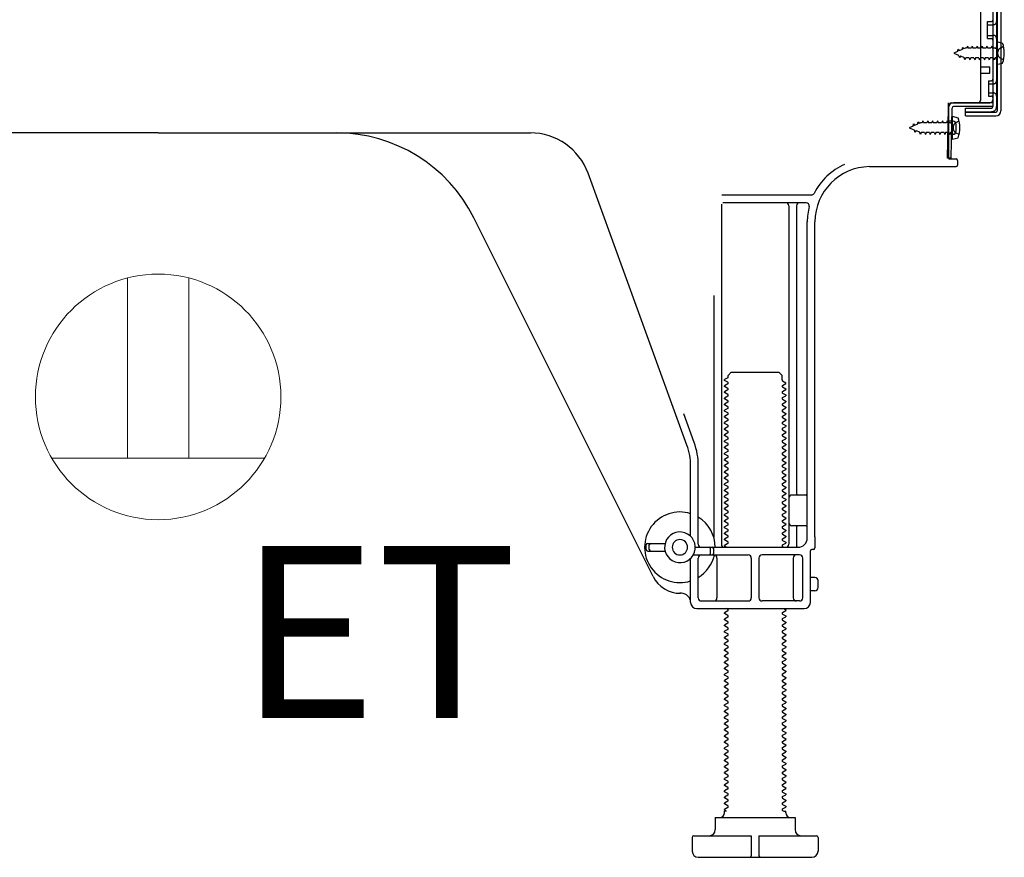
# Model space of a CAD drawing. Extents: x 55896 to 82369, y -25 to 8845.
# Drawn here: x 78925 to 79246, y 2035 to 2308 of the extents above; entities that cross this region are included whole.
import ezdxf

# ---------------------------------------------------------------- set-up
doc = ezdxf.new("R2010")
doc.units = 0
doc.header["$LTSCALE"] = 50
doc.header["$MEASUREMENT"] = 0
doc.linetypes.add('HIDDENNEW0', pattern=[4.5, 3, -1.5])
doc.layers.add('150-機器', color=8, linetype='CONTINUOUS')
doc.layers.add('160-文字', color=254, linetype='CONTINUOUS')
doc.styles.add('ＭＳ ゴシック', font='txt', dxfattribs={"height": 10})

# ---------------------------------------------------------------- blocks, each defined once
blk = doc.blocks.new('ｺﾝｾﾝﾄ 展開用')
at = {"layer": '160-文字', "color": 4, "linetype": 'Continuous', "lineweight": 20}
for p, q in [((-20, 34.64), (-20, -34.64)), ((38.73, 10), (-20, 10)), ((38.73, -10), (-20, -10))]:
    blk.add_line(p, q, dxfattribs=at)
blk.add_circle((0, 0), 40, dxfattribs=at)

msp = doc.modelspace()

# ---------------------------------------------------------------- linework, layer by layer
at = {"layer": '150-機器', "color": 13, "linetype": 'Continuous'}
for p, q in [((79243.75, 2329.52), (79243.75, 2278.32)), ((79244.95, 2329.52), (79244.95, 2278.32)), ((79242.35, 2328.12), (79242.35, 2279.72)), ((79238.35, 2281.92), (79238.35, 2316.62)), ((79240.55, 2307.37), (79241.85, 2307.37)), ((79240.55, 2301.87), (79240.55, 2307.37)), ((79240.55, 2301.87), (79241.85, 2301.87)), ((79242.35, 2301.42), (79242.35, 2281.92)), ((79243.55, 2300.87), (79243.55, 2293.37)), ((79243.55, 2300.87), (79245.51, 2300.37)), ((79242.35, 2299.82), (79242.35, 2281.92)), ((79238.35, 2292.62), (79241.35, 2292.62)), ((79241.35, 2290.62), (79241.35, 2292.62)), ((79243.55, 2293.37), (79245.51, 2293.87)), ((79238.35, 2290.62), (79241.35, 2290.62)), ((79227.57, 2262.92), (79227.82, 2279.24)), ((79227.82, 2279.24), (79227.85, 2280.92)), ((79227.85, 2280.05), (79227.85, 2262.92)), ((79228.77, 2262.9), (79229.02, 2279.22)), ((79228.85, 2280.92), (79241.35, 2280.92)), ((79242.35, 2280.92), (79229.52, 2280.92)), ((79242.35, 2279.72), (79229.52, 2279.72)), ((79233.45, 2276.62), (79233.45, 2279.21)), ((79233.45, 2279.21), (79241.85, 2279.21)), ((79242.35, 2280.92), (79242.35, 2279.72)), ((79229.35, 2274.95), (79227.85, 2274.95)), ((79229.05, 2276.55), (79229.05, 2269.05)), ((79229.05, 2276.55), (79231.01, 2276.05)), ((79233.45, 2277.82), (79243.25, 2277.82)), ((79233.45, 2276.62), (79243.25, 2276.62)), ((79230.35, 2271.65), (79230.35, 2273.95)), ((78970.35, 2271.12), (78849.07, 2271.12)), ((78970.35, 2271.12), (79091.63, 2271.12)), ((79229.35, 2270.65), (79227.85, 2270.65)), ((79229.05, 2269.05), (79231.01, 2269.55)), ((79228.77, 2262.9), (79227.57, 2262.92)), ((79228.15, 2262.62), (79230.35, 2262.62)), ((79230.85, 2262.12), (79230.85, 2260.62)), ((79202.08, 2260.12), (79230.35, 2260.12)), ((79142.64, 2169.43), (79110.42, 2257.96)), ((79183.19, 2250.87), (79154.06, 2250.87)), ((79153.85, 2247.87), (79153.85, 2137.12)), ((79181.5, 2248.37), (79154.35, 2248.37)), ((79175.85, 2247.36), (79175.85, 2137.12)), ((79178.35, 2247.36), (79178.35, 2153.62)), ((79131.59, 2126.64), (79073.17, 2243.48)), ((79181.85, 2139.12), (79181.85, 2242.12)), ((79184.35, 2139.53), (79184.35, 2242.12)), ((79151.35, 2218.14), (79151.35, 2139.47)), ((79155.93, 2191.37), (79154.85, 2190.74)), ((79156.08, 2192.12), (79157.08, 2193.12)), ((79156.08, 2191.62), (79156.08, 2192.12)), ((79157.08, 2193.12), (79172.62, 2193.12)), ((79173.62, 2192.12), (79172.62, 2193.12)), ((79173.62, 2190.62), (79173.62, 2192.12)), ((79154.85, 2190.49), (79154.85, 2190.74)), ((79155.93, 2189.87), (79154.85, 2190.49)), ((79155.93, 2189.37), (79154.85, 2188.74)), ((79154.85, 2188.49), (79154.85, 2188.74)), ((79155.93, 2187.87), (79154.85, 2188.49)), ((79173.77, 2190.37), (79174.85, 2189.74)), ((79173.77, 2188.87), (79174.85, 2189.49)), ((79173.77, 2188.37), (79174.85, 2187.74)), ((79174.85, 2189.49), (79174.85, 2189.74)), ((79155.93, 2187.37), (79154.85, 2186.74)), ((79154.85, 2186.49), (79154.85, 2186.74)), ((79155.93, 2185.87), (79154.85, 2186.49)), ((79155.93, 2185.37), (79154.85, 2184.74)), ((79173.77, 2186.87), (79174.85, 2187.49)), ((79173.77, 2186.37), (79174.85, 2185.74)), ((79173.77, 2184.87), (79174.85, 2185.49)), ((79174.85, 2187.74), (79174.85, 2187.49)), ((79174.85, 2185.74), (79174.85, 2185.49)), ((79154.85, 2184.49), (79154.85, 2184.74)), ((79155.93, 2183.87), (79154.85, 2184.49)), ((79155.93, 2183.37), (79154.85, 2182.74)), ((79154.85, 2182.49), (79154.85, 2182.74)), ((79155.93, 2181.87), (79154.85, 2182.49)), ((79173.77, 2184.37), (79174.85, 2183.74)), ((79173.77, 2182.87), (79174.85, 2183.49)), ((79173.77, 2182.37), (79174.85, 2181.74)), ((79174.85, 2183.74), (79174.85, 2183.49)), ((79174.85, 2181.74), (79174.85, 2181.49)), ((79144.99, 2170.28), (79141.6, 2179.61)), ((79155.93, 2181.37), (79154.85, 2180.74)), ((79154.85, 2180.49), (79154.85, 2180.74)), ((79155.93, 2179.87), (79154.85, 2180.49)), ((79155.93, 2179.37), (79154.85, 2178.74)), ((79154.85, 2178.49), (79154.85, 2178.74)), ((79155.93, 2177.87), (79154.85, 2178.49)), ((79173.77, 2180.87), (79174.85, 2181.49)), ((79173.77, 2180.37), (79174.85, 2179.74)), ((79173.77, 2178.87), (79174.85, 2179.49)), ((79174.85, 2179.74), (79174.85, 2179.49)), ((79155.93, 2177.37), (79154.85, 2176.74)), ((79154.85, 2176.49), (79154.85, 2176.74)), ((79155.93, 2175.87), (79154.85, 2176.49)), ((79155.93, 2175.37), (79154.85, 2174.74)), ((79173.77, 2178.37), (79174.85, 2177.74)), ((79173.77, 2176.87), (79174.85, 2177.49)), ((79173.77, 2176.37), (79174.85, 2175.74)), ((79173.77, 2174.87), (79174.85, 2175.49)), ((79174.85, 2177.74), (79174.85, 2177.49)), ((79174.85, 2175.74), (79174.85, 2175.49)), ((79154.85, 2174.49), (79154.85, 2174.74)), ((79155.93, 2173.87), (79154.85, 2174.49)), ((79155.93, 2173.37), (79154.85, 2172.74)), ((79154.85, 2172.49), (79154.85, 2172.74)), ((79155.93, 2171.87), (79154.85, 2172.49)), ((79173.77, 2174.37), (79174.85, 2173.74)), ((79173.77, 2172.87), (79174.85, 2173.49)), ((79173.77, 2172.37), (79174.85, 2171.74)), ((79174.85, 2173.74), (79174.85, 2173.49)), ((79155.93, 2171.37), (79154.85, 2170.74)), ((79154.85, 2170.49), (79154.85, 2170.74)), ((79155.93, 2169.87), (79154.85, 2170.49)), ((79155.93, 2169.37), (79154.85, 2168.74)), ((79173.77, 2170.87), (79174.85, 2171.49)), ((79173.77, 2170.37), (79174.85, 2169.74)), ((79173.77, 2168.87), (79174.85, 2169.49)), ((79174.85, 2171.74), (79174.85, 2171.49)), ((79174.85, 2169.74), (79174.85, 2169.49)), ((79154.85, 2168.49), (79154.85, 2168.74)), ((79155.93, 2167.87), (79154.85, 2168.49)), ((79155.93, 2167.37), (79154.85, 2166.74)), ((79154.85, 2166.49), (79154.85, 2166.74)), ((79155.93, 2165.87), (79154.85, 2166.49)), ((79173.77, 2168.37), (79174.85, 2167.74)), ((79173.77, 2166.87), (79174.85, 2167.49)), ((79173.77, 2166.37), (79174.85, 2165.74)), ((79174.85, 2167.74), (79174.85, 2167.49)), ((79174.85, 2165.74), (79174.85, 2165.49)), ((79143.85, 2139.69), (79143.85, 2162.59)), ((79146.35, 2137.12), (79146.35, 2162.59)), ((79155.93, 2165.37), (79154.85, 2164.74)), ((79154.85, 2164.49), (79154.85, 2164.74)), ((79155.93, 2163.87), (79154.85, 2164.49)), ((79155.93, 2163.37), (79154.85, 2162.74)), ((79154.85, 2162.49), (79154.85, 2162.74)), ((79155.93, 2161.87), (79154.85, 2162.49)), ((79173.77, 2164.87), (79174.85, 2165.49)), ((79173.77, 2164.37), (79174.85, 2163.74)), ((79173.77, 2162.87), (79174.85, 2163.49)), ((79174.85, 2163.74), (79174.85, 2163.49)), ((79155.93, 2161.37), (79154.85, 2160.74)), ((79154.85, 2160.49), (79154.85, 2160.74)), ((79155.93, 2159.87), (79154.85, 2160.49)), ((79155.93, 2159.37), (79154.85, 2158.74)), ((79173.77, 2162.37), (79174.85, 2161.74)), ((79173.77, 2160.87), (79174.85, 2161.49)), ((79173.77, 2160.37), (79174.85, 2159.74)), ((79173.77, 2158.87), (79174.85, 2159.49)), ((79174.85, 2161.74), (79174.85, 2161.49)), ((79174.85, 2159.74), (79174.85, 2159.49)), ((79154.85, 2158.49), (79154.85, 2158.74)), ((79155.93, 2157.87), (79154.85, 2158.49)), ((79155.93, 2157.37), (79154.85, 2156.74)), ((79154.85, 2156.49), (79154.85, 2156.74)), ((79155.93, 2155.87), (79154.85, 2156.49)), ((79173.77, 2158.37), (79174.85, 2157.74)), ((79173.77, 2156.87), (79174.85, 2157.49)), ((79173.77, 2156.37), (79174.85, 2155.74)), ((79174.85, 2157.74), (79174.85, 2157.49)), ((79155.93, 2155.37), (79154.85, 2154.74)), ((79154.85, 2154.49), (79154.85, 2154.74)), ((79155.93, 2153.87), (79154.85, 2154.49)), ((79155.93, 2153.37), (79154.85, 2152.74)), ((79173.77, 2154.87), (79174.85, 2155.49)), ((79173.77, 2154.37), (79174.85, 2153.74)), ((79173.77, 2152.87), (79174.85, 2153.49)), ((79174.85, 2155.74), (79174.85, 2155.49)), ((79174.85, 2153.74), (79174.85, 2153.49)), ((79181.35, 2153.12), (79176.85, 2153.12)), ((79154.85, 2152.49), (79154.85, 2152.74)), ((79155.93, 2151.87), (79154.85, 2152.49)), ((79155.93, 2151.37), (79154.85, 2150.74)), ((79154.85, 2150.49), (79154.85, 2150.74)), ((79155.93, 2149.87), (79154.85, 2150.49)), ((79173.77, 2152.37), (79174.85, 2151.74)), ((79173.77, 2150.87), (79174.85, 2151.49)), ((79173.77, 2150.37), (79174.85, 2149.74)), ((79174.85, 2151.74), (79174.85, 2151.49)), ((79174.85, 2149.74), (79174.85, 2149.49)), ((79181.85, 2146.12), (79181.85, 2150.12)), ((79155.93, 2149.37), (79154.85, 2148.74)), ((79154.85, 2148.49), (79154.85, 2148.74)), ((79155.93, 2147.87), (79154.85, 2148.49)), ((79155.93, 2147.37), (79154.85, 2146.74)), ((79154.85, 2146.49), (79154.85, 2146.74)), ((79155.93, 2145.87), (79154.85, 2146.49)), ((79173.77, 2148.87), (79174.85, 2149.49)), ((79173.77, 2148.37), (79174.85, 2147.74)), ((79173.77, 2146.87), (79174.85, 2147.49)), ((79173.77, 2146.37), (79174.85, 2145.74)), ((79174.85, 2147.74), (79174.85, 2147.49)), ((79155.93, 2145.37), (79154.85, 2144.74)), ((79154.85, 2144.49), (79154.85, 2144.74)), ((79155.93, 2143.87), (79154.85, 2144.49)), ((79155.93, 2143.37), (79154.85, 2142.74)), ((79173.77, 2144.87), (79174.85, 2145.49)), ((79173.77, 2144.37), (79174.85, 2143.74)), ((79173.77, 2142.87), (79174.85, 2143.49)), ((79174.85, 2145.74), (79174.85, 2145.49)), ((79174.85, 2143.74), (79174.85, 2143.49)), ((79154.85, 2142.49), (79154.85, 2142.74)), ((79155.93, 2141.87), (79154.85, 2142.49)), ((79155.93, 2141.37), (79154.85, 2140.74)), ((79154.85, 2140.49), (79154.85, 2140.74)), ((79155.93, 2139.87), (79154.85, 2140.49)), ((79173.77, 2142.37), (79174.85, 2141.74)), ((79173.77, 2140.87), (79174.85, 2141.49)), ((79173.77, 2140.37), (79174.85, 2139.74)), ((79174.85, 2141.74), (79174.85, 2141.49)), ((79181.35, 2143.12), (79176.85, 2143.12)), ((79178.35, 2142.62), (79178.35, 2136.62)), ((79129.35, 2135.37), (79129.35, 2136.87)), ((79129.85, 2137.37), (79135.51, 2137.37)), ((79130.35, 2135.37), (79130.35, 2136.87)), ((79155.93, 2139.37), (79154.85, 2138.74)), ((79154.85, 2138.49), (79154.85, 2138.74)), ((79155.93, 2137.87), (79154.85, 2138.49)), ((79155.93, 2137.37), (79154.85, 2136.74)), ((79154.85, 2136.49), (79154.85, 2136.74)), ((79173.77, 2138.87), (79174.85, 2139.49)), ((79173.77, 2138.37), (79174.85, 2137.74)), ((79173.77, 2136.87), (79174.85, 2137.49)), ((79174.85, 2139.74), (79174.85, 2139.49)), ((79174.85, 2137.74), (79174.85, 2137.49)), ((79184.35, 2139.53), (79184.35, 2135.92)), ((79129.85, 2134.87), (79135.51, 2134.87)), ((79144.68, 2133.62), (79162.6, 2133.62)), ((79145.35, 2136.12), (79178.85, 2136.12)), ((79150.35, 2134.12), (79150.35, 2135.62)), ((79151.35, 2134.12), (79151.35, 2135.62)), ((79155.5, 2136.12), (79154.85, 2136.49)), ((79179.35, 2133.62), (79167.1, 2133.62)), ((79173.77, 2136.37), (79174.2, 2136.12)), ((79182.85, 2118.12), (79182.85, 2134.92)), ((79183.85, 2135.42), (79183.35, 2135.42)), ((79143.85, 2118.12), (79143.85, 2132.54)), ((79146.35, 2119.62), (79146.35, 2132.62)), ((79152.42, 2132.62), (79152.42, 2119.62)), ((79163.6, 2132.62), (79163.6, 2119.62)), ((79166.1, 2132.62), (79166.1, 2119.62)), ((79177.28, 2132.62), (79177.28, 2119.62)), ((79180.35, 2119.62), (79180.35, 2132.62)), ((79184.35, 2126.27), (79182.85, 2126.27)), ((79185.35, 2122.97), (79185.35, 2125.27)), ((79140.85, 2121.12), (79140.35, 2121.12)), ((79184.35, 2121.97), (79182.85, 2121.97)), ((79147.35, 2118.62), (79162.6, 2118.62)), ((79179.35, 2118.62), (79167.1, 2118.62)), ((79145.85, 2116.12), (79180.85, 2116.12)), ((79155.93, 2115.37), (79154.85, 2114.74)), ((79154.85, 2114.49), (79154.85, 2114.74)), ((79155.93, 2113.87), (79154.85, 2114.49)), ((79155.93, 2115.87), (79155.5, 2116.12)), ((79173.77, 2114.87), (79174.85, 2115.49)), ((79173.77, 2114.37), (79174.85, 2113.74)), ((79174.2, 2116.12), (79174.85, 2115.74)), ((79174.85, 2115.74), (79174.85, 2115.49)), ((79155.93, 2113.37), (79154.85, 2112.74)), ((79154.85, 2112.49), (79154.85, 2112.74)), ((79155.93, 2111.87), (79154.85, 2112.49)), ((79155.93, 2111.37), (79154.85, 2110.74)), ((79173.77, 2112.87), (79174.85, 2113.49)), ((79173.77, 2112.37), (79174.85, 2111.74)), ((79173.77, 2110.87), (79174.85, 2111.49)), ((79174.85, 2113.74), (79174.85, 2113.49)), ((79174.85, 2111.74), (79174.85, 2111.49)), ((79154.85, 2110.49), (79154.85, 2110.74)), ((79155.93, 2109.87), (79154.85, 2110.49)), ((79155.93, 2109.37), (79154.85, 2108.74)), ((79154.85, 2108.49), (79154.85, 2108.74)), ((79155.93, 2107.87), (79154.85, 2108.49)), ((79173.77, 2110.37), (79174.85, 2109.74)), ((79173.77, 2108.87), (79174.85, 2109.49)), ((79173.77, 2108.37), (79174.85, 2107.74)), ((79174.85, 2109.74), (79174.85, 2109.49)), ((79155.93, 2107.37), (79154.85, 2106.74)), ((79154.85, 2106.49), (79154.85, 2106.74)), ((79155.93, 2105.87), (79154.85, 2106.49)), ((79155.93, 2105.37), (79154.85, 2104.74)), ((79154.85, 2104.49), (79154.85, 2104.74)), ((79173.77, 2106.87), (79174.85, 2107.49)), ((79173.77, 2106.37), (79174.85, 2105.74)), ((79173.77, 2104.87), (79174.85, 2105.49)), ((79174.85, 2107.74), (79174.85, 2107.49)), ((79174.85, 2105.74), (79174.85, 2105.49)), ((79155.93, 2103.87), (79154.85, 2104.49)), ((79155.93, 2103.37), (79154.85, 2102.74)), ((79154.85, 2102.49), (79154.85, 2102.74)), ((79155.93, 2101.87), (79154.85, 2102.49)), ((79173.77, 2104.37), (79174.85, 2103.74)), ((79173.77, 2102.87), (79174.85, 2103.49)), ((79173.77, 2102.37), (79174.85, 2101.74)), ((79173.77, 2100.87), (79174.85, 2101.49)), ((79174.85, 2103.74), (79174.85, 2103.49)), ((79174.85, 2101.74), (79174.85, 2101.49)), ((79155.93, 2101.37), (79154.85, 2100.74)), ((79154.85, 2100.49), (79154.85, 2100.74)), ((79155.93, 2099.87), (79154.85, 2100.49)), ((79155.93, 2099.37), (79154.85, 2098.74)), ((79154.85, 2098.49), (79154.85, 2098.74)), ((79155.93, 2097.87), (79154.85, 2098.49)), ((79173.77, 2100.37), (79174.85, 2099.74)), ((79173.77, 2098.87), (79174.85, 2099.49)), ((79173.77, 2098.37), (79174.85, 2097.74)), ((79174.85, 2099.74), (79174.85, 2099.49)), ((79155.93, 2097.37), (79154.85, 2096.74)), ((79154.85, 2096.49), (79154.85, 2096.74)), ((79155.93, 2095.87), (79154.85, 2096.49)), ((79155.93, 2095.37), (79154.85, 2094.74)), ((79173.77, 2096.87), (79174.85, 2097.49)), ((79173.77, 2096.37), (79174.85, 2095.74)), ((79173.77, 2094.87), (79174.85, 2095.49)), ((79174.85, 2097.74), (79174.85, 2097.49)), ((79174.85, 2095.74), (79174.85, 2095.49)), ((79154.85, 2094.49), (79154.85, 2094.74)), ((79155.93, 2093.87), (79154.85, 2094.49)), ((79155.93, 2093.37), (79154.85, 2092.74)), ((79154.85, 2092.49), (79154.85, 2092.74)), ((79155.93, 2091.87), (79154.85, 2092.49)), ((79173.77, 2094.37), (79174.85, 2093.74)), ((79173.77, 2092.87), (79174.85, 2093.49)), ((79173.77, 2092.37), (79174.85, 2091.74)), ((79174.85, 2093.74), (79174.85, 2093.49)), ((79155.93, 2091.37), (79154.85, 2090.74)), ((79154.85, 2090.49), (79154.85, 2090.74)), ((79155.93, 2089.87), (79154.85, 2090.49)), ((79155.93, 2089.37), (79154.85, 2088.74)), ((79154.85, 2088.49), (79154.85, 2088.74)), ((79173.77, 2090.87), (79174.85, 2091.49)), ((79173.77, 2090.37), (79174.85, 2089.74)), ((79173.77, 2088.87), (79174.85, 2089.49)), ((79174.85, 2091.74), (79174.85, 2091.49)), ((79174.85, 2089.74), (79174.85, 2089.49)), ((79155.93, 2087.87), (79154.85, 2088.49)), ((79155.93, 2087.37), (79154.85, 2086.74)), ((79154.85, 2086.49), (79154.85, 2086.74)), ((79155.93, 2085.87), (79154.85, 2086.49)), ((79173.77, 2088.37), (79174.85, 2087.74)), ((79173.77, 2086.87), (79174.85, 2087.49)), ((79173.77, 2086.37), (79174.85, 2085.74)), ((79173.77, 2084.87), (79174.85, 2085.49)), ((79174.85, 2087.74), (79174.85, 2087.49)), ((79174.85, 2085.74), (79174.85, 2085.49)), ((79155.93, 2085.37), (79154.85, 2084.74)), ((79154.85, 2084.49), (79154.85, 2084.74)), ((79155.93, 2083.87), (79154.85, 2084.49)), ((79155.93, 2083.37), (79154.85, 2082.74)), ((79154.85, 2082.49), (79154.85, 2082.74)), ((79155.93, 2081.87), (79154.85, 2082.49)), ((79173.77, 2084.37), (79174.85, 2083.74)), ((79173.77, 2082.87), (79174.85, 2083.49)), ((79173.77, 2082.37), (79174.85, 2081.74)), ((79174.85, 2083.74), (79174.85, 2083.49)), ((79155.93, 2081.37), (79154.85, 2080.74)), ((79154.85, 2080.49), (79154.85, 2080.74)), ((79155.93, 2079.87), (79154.85, 2080.49)), ((79155.93, 2079.37), (79154.85, 2078.74)), ((79173.77, 2080.87), (79174.85, 2081.49)), ((79173.77, 2080.37), (79174.85, 2079.74)), ((79173.77, 2078.87), (79174.85, 2079.49)), ((79174.85, 2081.74), (79174.85, 2081.49)), ((79174.85, 2079.74), (79174.85, 2079.49)), ((79154.85, 2078.49), (79154.85, 2078.74)), ((79155.93, 2077.87), (79154.85, 2078.49)), ((79155.93, 2077.37), (79154.85, 2076.74)), ((79154.85, 2076.49), (79154.85, 2076.74)), ((79155.93, 2075.87), (79154.85, 2076.49)), ((79173.77, 2078.37), (79174.85, 2077.74)), ((79173.77, 2076.87), (79174.85, 2077.49)), ((79173.77, 2076.37), (79174.85, 2075.74)), ((79174.85, 2077.74), (79174.85, 2077.49)), ((79155.93, 2075.37), (79154.85, 2074.74)), ((79154.85, 2074.49), (79154.85, 2074.74)), ((79155.93, 2073.87), (79154.85, 2074.49)), ((79155.93, 2073.37), (79154.85, 2072.74)), ((79154.85, 2072.49), (79154.85, 2072.74)), ((79173.77, 2074.87), (79174.85, 2075.49)), ((79173.77, 2074.37), (79174.85, 2073.74)), ((79173.77, 2072.87), (79174.85, 2073.49)), ((79174.85, 2075.74), (79174.85, 2075.49)), ((79174.85, 2073.74), (79174.85, 2073.49)), ((79155.93, 2071.87), (79154.85, 2072.49)), ((79155.93, 2071.37), (79154.85, 2070.74)), ((79154.85, 2070.49), (79154.85, 2070.74)), ((79155.93, 2069.87), (79154.85, 2070.49)), ((79155.93, 2069.37), (79154.85, 2068.74)), ((79173.77, 2072.37), (79174.85, 2071.74)), ((79173.77, 2070.87), (79174.85, 2071.49)), ((79173.77, 2070.37), (79174.85, 2069.74)), ((79173.77, 2068.87), (79174.85, 2069.49)), ((79174.85, 2071.74), (79174.85, 2071.49)), ((79174.85, 2069.74), (79174.85, 2069.49)), ((79154.85, 2068.49), (79154.85, 2068.74)), ((79155.93, 2067.87), (79154.85, 2068.49)), ((79155.93, 2067.37), (79154.85, 2066.74)), ((79154.85, 2066.49), (79154.85, 2066.74)), ((79155.93, 2065.87), (79154.85, 2066.49)), ((79173.77, 2068.37), (79174.85, 2067.74)), ((79173.77, 2066.87), (79174.85, 2067.49)), ((79173.77, 2066.37), (79174.85, 2065.74)), ((79174.85, 2067.74), (79174.85, 2067.49)), ((79155.93, 2065.37), (79154.85, 2064.74)), ((79154.85, 2064.49), (79154.85, 2064.74)), ((79155.93, 2063.87), (79154.85, 2064.49)), ((79155.93, 2063.37), (79154.85, 2062.74)), ((79173.77, 2064.87), (79174.85, 2065.49)), ((79173.77, 2064.37), (79174.85, 2063.74)), ((79173.77, 2062.87), (79174.85, 2063.49)), ((79174.85, 2065.74), (79174.85, 2065.49)), ((79174.85, 2063.74), (79174.85, 2063.49)), ((79154.85, 2062.49), (79154.85, 2062.74)), ((79155.93, 2061.87), (79154.85, 2062.49)), ((79155.93, 2061.37), (79154.85, 2060.74)), ((79154.85, 2060.49), (79154.85, 2060.74)), ((79155.93, 2059.87), (79154.85, 2060.49)), ((79173.77, 2062.37), (79174.85, 2061.74)), ((79173.77, 2060.87), (79174.85, 2061.49)), ((79173.77, 2060.37), (79174.85, 2059.74)), ((79174.85, 2061.74), (79174.85, 2061.49)), ((79174.85, 2059.74), (79174.85, 2059.49)), ((79155.93, 2059.37), (79154.85, 2058.74)), ((79154.85, 2058.49), (79154.85, 2058.74)), ((79155.93, 2057.87), (79154.85, 2058.49)), ((79155.93, 2057.37), (79154.85, 2056.74)), ((79154.85, 2056.49), (79154.85, 2056.74)), ((79173.77, 2058.87), (79174.85, 2059.49)), ((79173.77, 2058.37), (79174.85, 2057.74)), ((79173.77, 2056.87), (79174.85, 2057.49)), ((79174.85, 2057.74), (79174.85, 2057.49)), ((79155.93, 2055.87), (79154.85, 2056.49)), ((79155.93, 2055.37), (79154.85, 2054.74)), ((79154.85, 2054.49), (79154.85, 2054.74)), ((79155.93, 2053.87), (79154.85, 2054.49)), ((79155.93, 2053.37), (79154.85, 2052.74)), ((79173.77, 2056.37), (79174.85, 2055.74)), ((79173.77, 2054.87), (79174.85, 2055.49)), ((79173.77, 2054.37), (79174.85, 2053.74)), ((79173.77, 2052.87), (79174.85, 2053.49)), ((79174.85, 2055.74), (79174.85, 2055.49)), ((79174.85, 2053.74), (79174.85, 2053.49)), ((79154.85, 2052.49), (79154.85, 2052.74)), ((79155.93, 2051.87), (79154.85, 2052.49)), ((79155.93, 2051.37), (79154.85, 2050.74)), ((79154.85, 2050.49), (79154.85, 2050.74)), ((79155.5, 2050.12), (79154.85, 2050.49)), ((79154.85, 2049.62), (79154.85, 2050.12)), ((79155.5, 2050.12), (79154.85, 2050.12)), ((79173.77, 2052.37), (79174.85, 2051.74)), ((79173.77, 2050.87), (79174.85, 2051.49)), ((79173.77, 2050.37), (79174.2, 2050.12)), ((79174.2, 2050.12), (79174.85, 2050.12)), ((79174.85, 2051.74), (79174.85, 2051.49)), ((79174.85, 2049.62), (79174.85, 2050.12)), ((79151.85, 2048.12), (79177.85, 2048.12)), ((79151.85, 2048.12), (79151.85, 2044.12)), ((79177.85, 2048.12), (79177.85, 2044.12)), ((79144.35, 2041.62), (79144.35, 2037.12)), ((79144.85, 2042.12), (79163.6, 2042.12)), ((79163.6, 2042.12), (79163.6, 2035.62)), ((79166.1, 2042.12), (79166.1, 2035.62)), ((79166.1, 2042.12), (79184.85, 2042.12)), ((79185.35, 2041.62), (79185.35, 2037.12)), ((79146.35, 2035.12), (79183.35, 2035.12))]:
    msp.add_line(p, q, dxfattribs=at)
at = {"layer": '150-機器', "color": 13, "linetype": 'HIDDENNEW0'}
for p, q in [((79243.55, 2328.12), (79243.55, 2279.72)), ((79240.55, 2306.37), (79242.55, 2306.37)), ((79240.55, 2302.87), (79242.55, 2302.87)), ((79230.84, 2297.65), (79229.55, 2297.12)), ((79230.84, 2297.65), (79231.01, 2298.42)), ((79231.01, 2298.42), (79231.33, 2297.85)), ((79232.28, 2298.24), (79231.33, 2297.85)), ((79232.28, 2298.24), (79232.49, 2299.04)), ((79232.49, 2299.04), (79232.76, 2298.45)), ((79233.29, 2298.67), (79232.76, 2298.45)), ((79233.76, 2298.67), (79233.29, 2298.67)), ((79234.02, 2299.32), (79233.76, 2298.67)), ((79234.02, 2299.32), (79234.29, 2298.67)), ((79235.34, 2298.67), (79234.29, 2298.67)), ((79235.61, 2299.32), (79235.34, 2298.67)), ((79235.61, 2299.32), (79235.88, 2298.67)), ((79236.93, 2298.67), (79235.88, 2298.67)), ((79237.2, 2299.32), (79236.93, 2298.67)), ((79237.2, 2299.32), (79237.47, 2298.67)), ((79238.52, 2298.67), (79237.47, 2298.67)), ((79238.79, 2299.32), (79238.52, 2298.67)), ((79238.79, 2299.32), (79239.06, 2298.67)), ((79240.11, 2298.67), (79239.06, 2298.67)), ((79240.37, 2299.32), (79240.11, 2298.67)), ((79240.37, 2299.32), (79240.64, 2298.67)), ((79241.69, 2298.67), (79240.64, 2298.67)), ((79241.96, 2299.32), (79241.69, 2298.67)), ((79241.96, 2299.32), (79242.23, 2298.67)), ((79243.05, 2298.67), (79242.23, 2298.67)), ((79244.89, 2298.86), (79245.79, 2299.37)), ((79229.55, 2297.12), (79231.15, 2296.45)), ((79231.52, 2295.6), (79231.15, 2296.45)), ((79231.75, 2296.2), (79231.52, 2295.6)), ((79231.75, 2296.2), (79232.92, 2295.72)), ((79233.23, 2294.92), (79232.92, 2295.72)), ((79233.5, 2295.56), (79233.23, 2294.92)), ((79234.55, 2295.57), (79233.5, 2295.57)), ((79234.55, 2295.57), (79234.82, 2294.92)), ((79235.09, 2295.57), (79234.82, 2294.92)), ((79236.14, 2295.57), (79235.09, 2295.57)), ((79236.14, 2295.57), (79236.41, 2294.92)), ((79236.68, 2295.57), (79236.41, 2294.92)), ((79237.72, 2295.57), (79236.68, 2295.57)), ((79237.72, 2295.57), (79237.99, 2294.92)), ((79238.26, 2295.57), (79237.99, 2294.92)), ((79239.31, 2295.57), (79238.26, 2295.57)), ((79239.31, 2295.57), (79239.58, 2294.92)), ((79239.85, 2295.57), (79239.58, 2294.92)), ((79240.9, 2295.57), (79239.85, 2295.57)), ((79240.9, 2295.57), (79241.17, 2294.92)), ((79241.44, 2295.57), (79241.17, 2294.92)), ((79242.49, 2295.57), (79241.44, 2295.57)), ((79242.49, 2295.57), (79242.76, 2294.92)), ((79243.03, 2295.57), (79242.76, 2294.92)), ((79243.05, 2295.57), (79243.03, 2295.57)), ((79245.79, 2294.87), (79244.89, 2295.37)), ((79240.85, 2288.12), (79241.85, 2288.12)), ((79240.85, 2288.12), (79240.85, 2283.12)), ((79240.85, 2287.12), (79242.55, 2287.12)), ((79240.85, 2284.12), (79242.55, 2284.12)), ((79240.85, 2283.12), (79241.85, 2283.12)), ((79233.45, 2278.02), (79241.85, 2278.02)), ((79217.78, 2273.93), (79217.99, 2274.72)), ((79217.99, 2274.72), (79218.26, 2274.13)), ((79219.53, 2275), (79219.26, 2274.35)), ((79219.53, 2275), (79219.79, 2274.35)), ((79221.11, 2275), (79220.84, 2274.35)), ((79221.11, 2275), (79221.38, 2274.35)), ((79222.7, 2275), (79222.43, 2274.35)), ((79222.7, 2275), (79222.97, 2274.35)), ((79224.29, 2275), (79224.02, 2274.35)), ((79224.29, 2275), (79224.56, 2274.35)), ((79225.88, 2275), (79225.61, 2274.35)), ((79225.88, 2275), (79226.14, 2274.35)), ((79227.46, 2275), (79227.19, 2274.35)), ((79227.46, 2275), (79227.73, 2274.35)), ((79230.39, 2274.55), (79231.29, 2275.05)), ((79216.34, 2273.34), (79215.05, 2272.8)), ((79215.05, 2272.8), (79216.65, 2272.14)), ((79216.34, 2273.34), (79216.51, 2274.11)), ((79216.51, 2274.11), (79216.83, 2273.54)), ((79217.02, 2271.28), (79216.65, 2272.14)), ((79217.78, 2273.93), (79216.83, 2273.54)), ((79217.25, 2271.89), (79217.02, 2271.28)), ((79217.25, 2271.89), (79218.42, 2271.41)), ((79218.79, 2274.35), (79218.26, 2274.13)), ((79219.26, 2274.35), (79218.79, 2274.35)), ((79220.84, 2274.35), (79219.79, 2274.35)), ((79222.43, 2274.35), (79221.38, 2274.35)), ((79224.02, 2274.35), (79222.97, 2274.35)), ((79225.61, 2274.35), (79224.56, 2274.35)), ((79227.19, 2274.35), (79226.14, 2274.35)), ((79228.55, 2274.35), (79227.73, 2274.35)), ((79218.73, 2270.6), (79218.42, 2271.41)), ((79219, 2271.25), (79218.73, 2270.6)), ((79220.05, 2271.25), (79219, 2271.25)), ((79220.05, 2271.25), (79220.32, 2270.6)), ((79220.59, 2271.25), (79220.32, 2270.6)), ((79221.64, 2271.25), (79220.59, 2271.25)), ((79221.64, 2271.25), (79221.91, 2270.6)), ((79222.18, 2271.25), (79221.91, 2270.6)), ((79223.22, 2271.25), (79222.18, 2271.25)), ((79223.22, 2271.25), (79223.49, 2270.6)), ((79223.76, 2271.25), (79223.49, 2270.6)), ((79224.81, 2271.25), (79223.76, 2271.25)), ((79224.81, 2271.25), (79225.08, 2270.6)), ((79225.35, 2271.25), (79225.08, 2270.6)), ((79226.4, 2271.25), (79225.35, 2271.25)), ((79226.4, 2271.25), (79226.67, 2270.6)), ((79226.94, 2271.25), (79226.67, 2270.6)), ((79227.99, 2271.25), (79226.94, 2271.25)), ((79227.99, 2271.25), (79228.26, 2270.6)), ((79228.53, 2271.25), (79228.26, 2270.6)), ((79228.55, 2271.25), (79228.53, 2271.25)), ((79231.29, 2270.55), (79230.39, 2271.06))]:
    msp.add_line(p, q, dxfattribs=at)
at = {"layer": '150-機器', "color": 13, "linetype": 'Continuous'}
for centre, radius, start, end in [((79241.85, 2307.87), 0.5, 270, 360), ((79241.85, 2301.37), 0.5, 0, 90), ((79236.05, 2297.12), 10, 341.0343, 18.9655), ((79237.35, 2281.92), 1, 270, 360), ((79241.35, 2281.92), 1, 270, 360), ((79229.52, 2279.21), 1.7, 90.0084, 179.1084), ((79228.85, 2279.92), 1, 90, 180), ((79229.52, 2279.21), 0.5, 90.0112, 179.1112), ((79241.85, 2279.72), 0.5, 270, 360), ((79243.25, 2278.32), 0.5, 270, 360), ((79243.25, 2278.32), 1.7, 270, 360), ((79229.35, 2273.95), 1, 0, 90), ((79221.55, 2272.8), 10, 341.0343, 18.9655), ((79229.35, 2271.65), 1, 270, 360), ((79028.45, 2221.12), 50, 26.5647, 89.9996), ((79091.63, 2251.12), 20, 19.9996, 89.9996), ((79228.15, 2262.92), 0.3, 180, 270), ((79230.35, 2262.12), 0.5, 0, 90), ((79202.35, 2242.12), 20.5, 114.0152, 153.0325), ((79202.35, 2242.12), 18, 90.8618, 180.0003), ((79230.35, 2260.62), 0.5, 270, 360), ((79183.19, 2251.86), 1, 269.9966, 333.0289), ((79174.85, 2247.36), 1, 0, 90), ((79179.35, 2247.36), 1, 90, 180), ((79181.5, 2247.36), 1, 345.8578, 89.9915), ((79202.35, 2242.12), 20.5, 165.8679, 180.0016), ((79155.79, 2191.61), 0.289, 300.0581, 0.0581), ((79155.79, 2189.62), 0.289, 300, 60), ((79173.91, 2190.62), 0.289, 180.0107, 240.0107), ((79173.91, 2188.62), 0.289, 120, 240), ((79155.79, 2187.62), 0.289, 300, 60), ((79155.79, 2185.62), 0.289, 300, 60), ((79173.91, 2186.62), 0.289, 120, 240), ((79173.91, 2184.62), 0.289, 120, 240), ((79155.79, 2183.62), 0.289, 300, 60), ((79155.79, 2181.62), 0.289, 300, 60), ((79173.91, 2182.62), 0.289, 120, 240), ((79155.79, 2179.62), 0.289, 300, 60), ((79173.91, 2180.62), 0.289, 120, 240), ((79173.91, 2178.62), 0.289, 120, 240), ((79155.79, 2177.62), 0.289, 300, 60), ((79155.79, 2175.62), 0.289, 300, 60), ((79173.91, 2176.62), 0.289, 120, 240), ((79155.79, 2173.62), 0.289, 300, 60), ((79173.91, 2174.62), 0.289, 120, 240), ((79173.91, 2172.62), 0.289, 120, 240), ((79123.85, 2162.59), 20, 359.9988, 19.9988), ((79123.85, 2162.59), 22.5, 359.999, 19.999), ((79155.79, 2171.62), 0.289, 300, 60), ((79155.79, 2169.62), 0.289, 300, 60), ((79173.91, 2170.62), 0.289, 120, 240), ((79173.91, 2168.62), 0.289, 120, 240), ((79155.79, 2167.62), 0.289, 300, 60), ((79155.79, 2165.62), 0.289, 300, 60), ((79173.91, 2166.62), 0.289, 120, 240), ((79155.79, 2163.62), 0.289, 300, 60), ((79173.91, 2164.62), 0.289, 120, 240), ((79173.91, 2162.62), 0.289, 120, 240), ((79155.79, 2161.62), 0.289, 300, 60), ((79155.79, 2159.62), 0.289, 300, 60), ((79173.91, 2160.62), 0.289, 120, 240), ((79155.79, 2157.62), 0.289, 300, 60), ((79173.91, 2158.62), 0.289, 120, 240), ((79173.91, 2156.62), 0.289, 120, 240), ((79155.79, 2155.62), 0.289, 300, 60), ((79155.79, 2153.62), 0.289, 300, 60), ((79173.91, 2154.62), 0.289, 120, 240), ((79173.91, 2152.62), 0.289, 120, 240), ((79176.85, 2152.12), 1, 90, 180), ((79178.85, 2153.62), 0.5, 180, 270), ((79181.35, 2153.62), 0.5, 270, 360), ((79155.79, 2151.62), 0.289, 300, 60), ((79155.79, 2149.62), 0.289, 300, 60), ((79173.91, 2150.62), 0.289, 120, 240), ((79140.35, 2136.11), 11.5, 72.2824, 287.7176), ((79155.79, 2147.62), 0.289, 300, 60), ((79173.91, 2148.62), 0.289, 120, 240), ((79173.91, 2146.62), 0.289, 120, 240), ((79140.35, 2136.11), 11.5, 0.0008, 58.5533), ((79155.79, 2145.62), 0.289, 300, 60), ((79155.79, 2143.62), 0.289, 300, 60), ((79173.91, 2144.62), 0.289, 120, 240), ((79176.85, 2144.12), 1, 180, 270), ((79140.35, 2136.11), 5, 71.4484, 251.4484), ((79140.35, 2136.11), 5, 251.4484, 71.4484), ((79155.79, 2141.62), 0.289, 300, 60), ((79173.91, 2142.62), 0.289, 120, 240), ((79173.91, 2140.62), 0.289, 120, 240), ((79178.85, 2142.62), 0.5, 90, 180), ((79181.35, 2142.62), 0.5, 0, 90), ((79129.85, 2136.87), 0.5, 90, 180), ((79130.85, 2136.87), 0.5, 90, 180), ((79140.35, 2136.12), 2.5, 0, 180), ((79147.35, 2137.12), 1, 180, 270), ((79154.85, 2137.12), 1, 180, 270), ((79155.79, 2139.62), 0.289, 300, 60), ((79155.79, 2137.62), 0.289, 300, 60), ((79173.91, 2138.62), 0.289, 120, 240), ((79173.91, 2136.62), 0.289, 120, 240), ((79174.85, 2137.12), 1, 270, 360), ((79178.85, 2139.12), 3, 270, 360), ((79129.85, 2135.37), 0.5, 180, 270), ((79130.85, 2135.37), 0.5, 180, 270), ((79140.35, 2136.12), 2.5, 180, 0), ((79147.35, 2132.62), 1, 90, 180), ((79140.35, 2136.12), 11.5, 301.445, 347.2713), ((79149.85, 2135.62), 0.5, 0, 90), ((79149.85, 2134.12), 0.5, 270, 360), ((79150.85, 2135.62), 0.5, 0, 90), ((79150.85, 2134.12), 0.5, 270, 360), ((79151.42, 2132.62), 1, 0, 90), ((79162.6, 2132.62), 1, 0, 90), ((79167.1, 2132.62), 1, 90, 180), ((79178.28, 2132.62), 1, 90, 180), ((79178.85, 2136.62), 0.5, 180, 270), ((79179.35, 2132.62), 1, 0, 90), ((79183.35, 2134.92), 0.5, 90, 180), ((79183.85, 2135.92), 0.5, 270, 360), ((79140.53, 2131.12), 10, 206.5666, 270.0016), ((79184.35, 2125.27), 1, 0, 90), ((79140.85, 2118.12), 3, 0, 90), ((79184.35, 2122.97), 1, 270, 360), ((79145.85, 2118.12), 2, 180, 270), ((79147.35, 2119.62), 1, 180, 270), ((79151.42, 2119.62), 1, 270, 360), ((79162.6, 2119.62), 1, 270, 360), ((79167.1, 2119.62), 1, 180, 270), ((79178.28, 2119.62), 1, 180, 270), ((79179.35, 2119.62), 1, 270, 360), ((79180.85, 2118.12), 2, 270, 360), ((79155.79, 2115.62), 0.289, 300, 60), ((79173.91, 2114.62), 0.289, 120, 240), ((79155.79, 2113.62), 0.289, 300, 60), ((79155.79, 2111.62), 0.289, 300, 60), ((79173.91, 2112.62), 0.289, 120, 240), ((79155.79, 2109.62), 0.289, 300, 60), ((79155.79, 2107.62), 0.289, 300, 60), ((79173.91, 2110.62), 0.289, 120, 240), ((79173.91, 2108.62), 0.289, 120, 240), ((79155.79, 2105.62), 0.289, 300, 60), ((79173.91, 2106.62), 0.289, 120, 240), ((79173.91, 2104.62), 0.289, 120, 240), ((79155.79, 2103.62), 0.289, 300, 60), ((79155.79, 2101.62), 0.289, 300, 60), ((79173.91, 2102.62), 0.289, 120, 240), ((79155.79, 2099.62), 0.289, 300, 60), ((79173.91, 2100.62), 0.289, 120, 240), ((79173.91, 2098.62), 0.289, 120, 240), ((79155.79, 2097.62), 0.289, 300, 60), ((79155.79, 2095.62), 0.289, 300, 60), ((79173.91, 2096.62), 0.289, 120, 240), ((79155.79, 2093.62), 0.289, 300, 60), ((79155.79, 2091.62), 0.289, 300, 60), ((79173.91, 2094.62), 0.289, 120, 240), ((79173.91, 2092.62), 0.289, 120, 240), ((79155.79, 2089.62), 0.289, 300, 60), ((79173.91, 2090.62), 0.289, 120, 240), ((79173.91, 2088.62), 0.289, 120, 240), ((79155.79, 2087.62), 0.289, 300, 60), ((79155.79, 2085.62), 0.289, 300, 60), ((79173.91, 2086.62), 0.289, 120, 240), ((79155.79, 2083.62), 0.289, 300, 60), ((79173.91, 2084.62), 0.289, 120, 240), ((79173.91, 2082.62), 0.289, 120, 240), ((79155.79, 2081.62), 0.289, 300, 60), ((79155.79, 2079.62), 0.289, 300, 60), ((79173.91, 2080.62), 0.289, 120, 240), ((79155.79, 2077.62), 0.289, 300, 60), ((79155.79, 2075.62), 0.289, 300, 60), ((79173.91, 2078.62), 0.289, 120, 240), ((79173.91, 2076.62), 0.289, 120, 240), ((79155.79, 2073.62), 0.289, 300, 60), ((79173.91, 2074.62), 0.289, 120, 240), ((79173.91, 2072.62), 0.289, 120, 240), ((79155.79, 2071.62), 0.289, 300, 60), ((79155.79, 2069.62), 0.289, 300, 60), ((79173.91, 2070.62), 0.289, 120, 240), ((79155.79, 2067.62), 0.289, 300, 60), ((79173.91, 2068.62), 0.289, 120, 240), ((79173.91, 2066.62), 0.289, 120, 240), ((79155.79, 2065.62), 0.289, 300, 60), ((79155.79, 2063.62), 0.289, 300, 60), ((79173.91, 2064.62), 0.289, 120, 240), ((79155.79, 2061.62), 0.289, 300, 60), ((79155.79, 2059.62), 0.289, 300, 60), ((79173.91, 2062.62), 0.289, 120, 240), ((79173.91, 2060.62), 0.289, 120, 240), ((79155.79, 2057.62), 0.289, 300, 60), ((79173.91, 2058.62), 0.289, 120, 240), ((79173.91, 2056.62), 0.289, 120, 240), ((79155.79, 2055.62), 0.289, 300, 60), ((79155.79, 2053.62), 0.289, 300, 60), ((79173.91, 2054.62), 0.289, 120, 240), ((79155.79, 2051.62), 0.289, 300, 60), ((79173.91, 2052.62), 0.289, 120, 240), ((79173.91, 2050.62), 0.289, 120, 240), ((79153.35, 2049.62), 1.5, 270, 360), ((79176.35, 2049.62), 1.5, 180, 270), ((79149.85, 2044.12), 2, 270, 360), ((79179.85, 2044.12), 2, 180, 270), ((79144.85, 2041.62), 0.5, 90, 180), ((79184.85, 2041.62), 0.5, 0, 90), ((79146.35, 2037.12), 2, 180, 270), ((79163.1, 2035.62), 0.5, 270, 360), ((79166.6, 2035.62), 0.5, 180, 270), ((79183.35, 2037.12), 2, 270, 360)]:
    msp.add_arc(centre, radius, start, end, dxfattribs=at)
at = {"layer": '150-機器', "color": 13, "linetype": 'HIDDENNEW0'}
for centre, radius, start, end in [((79242.55, 2307.37), 1, 270, 0), ((79242.55, 2301.87), 1, 0, 90), ((79243.05, 2299.17), 0.5, 270, 360), ((79245.86, 2297.12), 2, 119.1245, 240.8752), ((79243.05, 2295.07), 0.5, 360, 90), ((79241.85, 2288.62), 0.5, 270, 0), ((79242.55, 2288.12), 1, 270, 0), ((79241.85, 2282.62), 0.5, 0, 90), ((79242.55, 2283.12), 1, 0, 90), ((79241.85, 2279.72), 1.7, 270, 0), ((79228.55, 2274.85), 0.5, 270, 360), ((79231.36, 2272.8), 2, 119.1245, 240.8752), ((79228.55, 2270.75), 0.5, 360, 90)]:
    msp.add_arc(centre, radius, start, end, dxfattribs=at)

# ---------------------------------------------------------------- block references
at = {"layer": '160-文字', "xscale": -1, "rotation": 270}
msp.add_blockref('ｺﾝｾﾝﾄ 展開用', (78970.35, 2185.11), dxfattribs=at)

# ---------------------------------------------------------------- texts
at = {"layer": '160-文字', "color": 4, "lineweight": 0, "insert": (79087.31, 2136.55), "char_height": 56, "attachment_point": 3, "line_spacing_factor": 0.782827, "style": 'ＭＳ ゴシック'}
msp.add_mtext('ET', dxfattribs=at)

doc.saveas('drawing.dxf')
